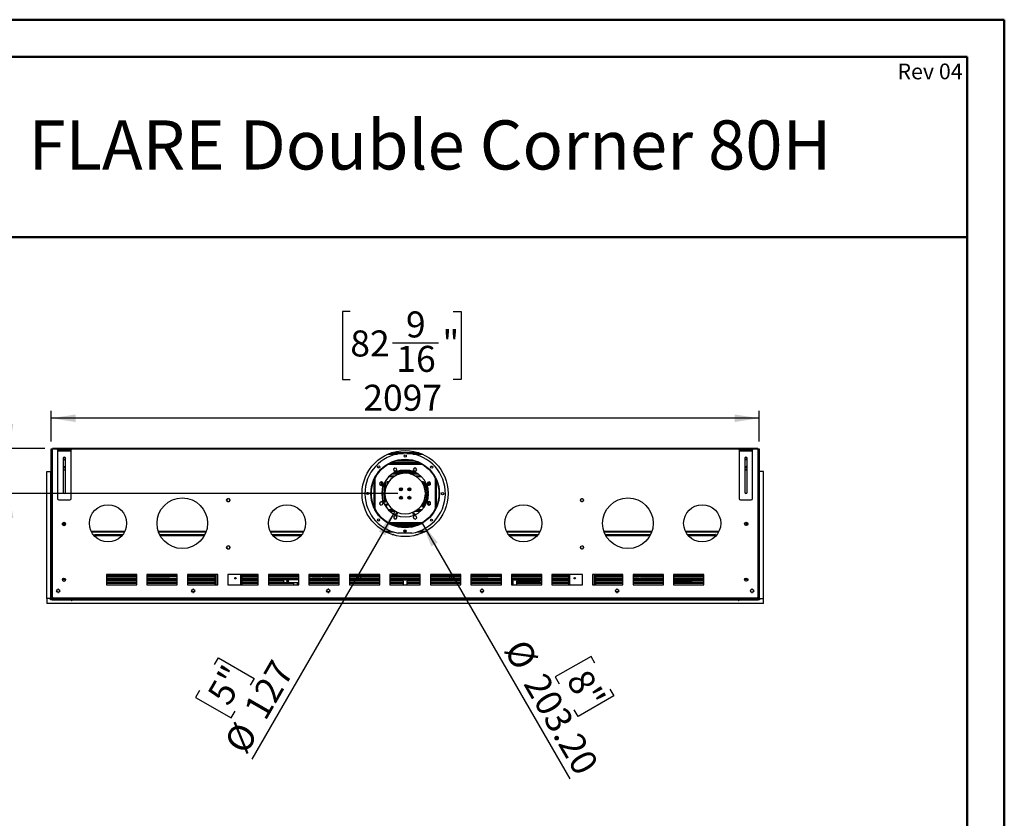
# Model space of a CAD drawing. Units: millimetres. Extents: x 2 to 4622, y -3 to 6531.
# Drawn here: x 1705 to 4622, y 4165 to 6531 of the extents above; entities that cross this region are included whole.
import ezdxf

# ---------------------------------------------------------------- set-up
doc = ezdxf.new("R2010")
doc.units = ezdxf.units.MM
doc.header["$LTSCALE"] = 22
doc.layers.add('FORMAT', color=7, linetype='Continuous')
doc.styles.add('SLDTEXTSTYLE0', font='TXT', dxfattribs={"width": 0.75})
doc.dimstyles.new('SLDDIMSTYLE0', dxfattribs={"dimtxt": 77, "dimasz": 72.644, "dimexe": 0, "dimexo": 0.0625, "dimgap": 19.25, "dimtad": 1, "dimrnd": 1e-09, "dimzin": 4, "dimdsep": 46, "dimtxsty": 'SLDTEXTSTYLE0', "dimsah": 1, "dimcen": 0.09, "dimadec": 0, "dimazin": 1, "dimtfac": 1, "dimtmove": 0, "dimatfit": 0, "dimfxl": 1, "dimfrac": 2, "dimtolj": 1, "dimtzin": 12, "dimarcsym": 0})
doc.dimstyles.new('SLDDIMSTYLE1', dxfattribs={"dimtxt": 77, "dimasz": 72.644, "dimexe": 0, "dimexo": 0.0625, "dimgap": 19.25, "dimtad": 1, "dimrnd": 1e-09, "dimzin": 4, "dimdsep": 46, "dimtxsty": 'SLDTEXTSTYLE0', "dimsah": 1, "dimcen": 0, "dimadec": 0, "dimazin": 1, "dimtfac": 1, "dimtofl": 0, "dimtmove": 0, "dimatfit": 3, "dimfxl": 1, "dimfrac": 2, "dimtolj": 1, "dimtzin": 12, "dimarcsym": 0})
doc.dimstyles.new('SLDDIMSTYLE2', dxfattribs={"dimtxt": 77, "dimasz": 72.644, "dimexe": 0, "dimexo": 0.0625, "dimgap": 19.25, "dimtad": 1, "dimrnd": 1e-09, "dimzin": 12, "dimdsep": 46, "dimtxsty": 'SLDTEXTSTYLE0', "dimsah": 1, "dimcen": 0, "dimadec": 0, "dimazin": 3, "dimtfac": 1, "dimtofl": 0, "dimtmove": 0, "dimatfit": 3, "dimfxl": 1, "dimfrac": 2, "dimtolj": 1, "dimtzin": 12, "dimarcsym": 0})
doc.dimstyles.new('SLDDIMSTYLE3', dxfattribs={"dimtxt": 77, "dimasz": 72.644, "dimexe": 0, "dimexo": 0.0625, "dimgap": 19.25, "dimtad": 1, "dimrnd": 1e-09, "dimzin": 12, "dimdsep": 46, "dimtxsty": 'SLDTEXTSTYLE0', "dimsah": 1, "dimcen": 0.09, "dimadec": 0, "dimazin": 3, "dimtfac": 1, "dimtofl": 0, "dimtmove": 0, "dimatfit": 3, "dimfxl": 1, "dimfrac": 2, "dimtolj": 1, "dimtzin": 12, "dimarcsym": 0})

# ---------------------------------------------------------------- blocks, each defined once
blk = doc.blocks.new('_D')
at = {"layer": 'FORMAT'}
for p, q in [((1675.2, 5260.8), (1675.2, 5400.5)), ((1358.6, 5306.7), (1358.6, 5330.2)), ((1358.6, 5330.2), (1560, 5330.2)), ((1560, 5330.2), (1560, 5306.7)), ((1451.4, 5184.2), (1451.4, 5263.7)), ((1780.1, 5260.8), (1653.2, 5260.8)), ((1675.2, 5260.8), (1675.2, 5127.3)), ((1358.6, 5116), (1358.6, 5092.6)), ((1560, 5092.6), (1560, 5116)), ((2825.1, 5127.3), (1653.2, 5127.3)), ((1675.2, 5127.3), (1675.2, 4987.6)), ((1358.6, 5092.6), (1560, 5092.6))]:
    blk.add_line(p, q, dxfattribs=at)
for points in [[(1675.2, 5260.8), (1686.3, 5333.5), (1664, 5333.5)], [(1675.2, 5127.3), (1664, 5054.7), (1686.3, 5054.7)]]:
    blk.add_solid(points, dxfattribs=at)
at = {"layer": 'FORMAT', "char_height": 77, "attachment_point": 1, "rotation": 90, "style": 'SLDTEXTSTYLE0'}
for s, insert in [('133.50', (1575.9, 5054.9)), ('"', (1415.1, 5274.9)), ('4', (1460.7, 5195.5)), ('1', (1358.9, 5195.5)), ('5', (1415.1, 5116))]:
    blk.add_mtext(s, dxfattribs=dict(at, insert=insert))
blk = doc.blocks.new('_D_1')
at = {"layer": 'FORMAT'}
for p, q in [((2897.9, 5039.3), (3334.7, 4282.7)), ((3397.7, 4645.1), (3291.9, 4584)), ((3409.5, 4624.8), (3397.7, 4645.1)), ((3291.9, 4584), (3303.6, 4563.7)), ((3465.5, 4527.7), (3359.6, 4466.6)), ((3453.8, 4548), (3465.5, 4527.7)), ((3359.6, 4466.6), (3347.9, 4486.9))]:
    blk.add_line(p, q, dxfattribs=at)
blk.add_solid([(2897.9, 5039.3), (2924.5, 4970.8), (2943.9, 4982)], dxfattribs=at)
at = {"layer": 'FORMAT', "char_height": 77, "attachment_point": 1, "rotation": 300, "style": 'SLDTEXTSTYLE0'}
for s, insert in [('%%c', (3204.7, 4703.1)), ('203.20', (3262.7, 4602.5)), ('8"', (3389.5, 4613.3))]:
    blk.add_mtext(s, dxfattribs=dict(at, insert=insert))
blk = doc.blocks.new('_D_2')
at = {"layer": 'FORMAT'}
for p, q in [((2815.3, 5072.3), (2392.6, 4340.2)), ((2282.3, 4620.7), (2294, 4641)), ((2294, 4641), (2399.9, 4579.9)), ((2399.9, 4579.9), (2388.2, 4559.6)), ((2238, 4543.9), (2226.2, 4523.6)), ((2226.2, 4523.6), (2332.1, 4462.5)), ((2332.1, 4462.5), (2343.8, 4482.8))]:
    blk.add_line(p, q, dxfattribs=at)
blk.add_solid([(2815.3, 5072.3), (2769.3, 5015), (2788.7, 5003.8)], dxfattribs=at)
at = {"layer": 'FORMAT', "char_height": 77, "attachment_point": 1, "rotation": 60, "style": 'SLDTEXTSTYLE0'}
for s, insert in [('5"', (2257.9, 4532.4)), ('127', (2366.2, 4489.6)), ('%%c', (2308.1, 4389))]:
    blk.add_mtext(s, dxfattribs=dict(at, insert=insert))
blk = doc.blocks.new('_D_3')
at = {"layer": 'FORMAT'}
for p, q in [((2684.7, 5666.9), (2661.3, 5666.9)), ((2661.3, 5666.9), (2661.3, 5465.5)), ((2989.2, 5666.9), (3012.7, 5666.9)), ((3012.7, 5666.9), (3012.7, 5465.5)), ((2809.8, 5574.1), (2946.2, 5574.1)), ((2661.3, 5465.5), (2684.7, 5465.5)), ((3012.7, 5465.5), (2989.2, 5465.5)), ((1798.6, 5281.3), (1798.6, 5372.3)), ((3895.6, 5281.3), (3895.6, 5372.3)), ((3895.6, 5350.3), (1798.6, 5350.3))]:
    blk.add_line(p, q, dxfattribs=at)
for points in [[(1798.6, 5350.3), (1871.2, 5339.1), (1871.2, 5361.5)], [(3895.6, 5350.3), (3822.9, 5361.5), (3822.9, 5339.1)]]:
    blk.add_solid(points, dxfattribs=at)
at = {"layer": 'FORMAT', "char_height": 77, "attachment_point": 1, "style": 'SLDTEXTSTYLE0'}
for s, insert in [('9', (2849.5, 5666.6)), ('82', (2684.7, 5610.3)), ('"', (2957.4, 5610.3)), ('16', (2821.1, 5564.7)), ('2097', (2723.2, 5449.5))]:
    blk.add_mtext(s, dxfattribs=dict(at, insert=insert))

msp = doc.modelspace()

# ---------------------------------------------------------------- linework, layer by layer
at = {"color": 7, "linetype": 'Continuous', "lineweight": 50}
for p, q in [((1.742, 6530.754), (4621.742, 6530.754)), ((4621.742, -3.246), (4621.742, 6530.754)), ((4621.742, 6420.55), (4621.947, 6530.549)), ((221.735, 6420.55), (4511.742, 6420.55)), ((4511.742, 114.725), (4511.742, 6420.55)), ((1460.846, 5887.03), (4511.742, 5887.03))]:
    msp.add_line(p, q, dxfattribs=at)
at = {"color": 7, "linetype": 'Continuous', "lineweight": 25}
for p, q in [((1798.568, 5259.324), (1802.068, 5259.324)), ((1798.568, 4883.324), (1798.568, 5259.324)), ((1801.068, 5259.524), (1802.068, 5259.524)), ((1801.068, 5259.324), (1801.068, 5259.524)), ((1802.068, 5258.824), (1802.068, 5260.824)), ((3892.068, 5260.824), (1802.068, 5260.824)), ((1802.068, 4820.324), (1802.068, 5258.824)), ((1817.618, 5256.324), (1817.618, 5258.824)), ((1817.618, 5258.824), (1821.618, 5258.824)), ((1821.618, 5256.324), (1817.618, 5256.324)), ((1817.618, 5256.324), (1817.618, 5253.824)), ((1817.618, 5253.824), (1857.618, 5253.824)), ((1817.618, 5253.824), (1817.618, 5112.824)), ((1821.618, 5258.824), (1821.618, 5256.324)), ((1821.618, 5258.824), (1853.618, 5258.824)), ((1821.618, 5256.324), (1853.618, 5256.324)), ((1853.618, 5256.324), (1853.618, 5258.824)), ((1853.618, 5258.824), (1857.618, 5258.824)), ((1857.618, 5256.324), (1853.618, 5256.324)), ((1857.618, 5258.824), (1857.618, 5256.324)), ((1857.618, 5253.824), (1857.618, 5256.324)), ((1857.618, 5112.824), (1857.618, 5253.824)), ((3836.518, 5256.324), (3836.518, 5258.824)), ((3836.518, 5258.824), (3840.518, 5258.824)), ((3840.518, 5256.324), (3836.518, 5256.324)), ((3836.518, 5256.324), (3836.518, 5253.824)), ((3836.518, 5253.824), (3876.518, 5253.824)), ((3836.518, 5253.824), (3836.518, 5112.824)), ((3840.518, 5258.824), (3840.518, 5256.324)), ((3840.518, 5258.824), (3872.518, 5258.824)), ((3840.518, 5256.324), (3872.518, 5256.324)), ((3872.518, 5256.324), (3872.518, 5258.824)), ((3872.518, 5258.824), (3876.518, 5258.824)), ((3876.518, 5256.324), (3872.518, 5256.324)), ((3876.518, 5258.824), (3876.518, 5256.324)), ((3876.518, 5253.824), (3876.518, 5256.324)), ((3876.518, 5112.824), (3876.518, 5253.824)), ((3892.068, 5260.824), (3892.068, 5258.824)), ((3892.068, 5259.524), (3893.068, 5259.524)), ((3892.068, 5259.324), (3895.568, 5259.324)), ((3892.068, 5258.824), (3892.068, 4820.324)), ((3893.068, 5259.524), (3893.068, 5259.324)), ((3895.568, 5259.324), (3895.568, 4883.324)), ((1834.118, 5231.324), (1834.118, 5131.324)), ((1834.118, 5228.735), (1836.085, 5227.599)), ((1834.455, 5232.824), (1836.568, 5232.824)), ((1836.568, 5234.663), (1836.568, 5232.824)), ((1837.05, 5227.599), (1840.419, 5229.544)), ((1837.068, 5234.781), (1837.068, 5233.824)), ((1837.068, 5232.824), (1837.068, 5233.824)), ((1837.068, 5233.824), (1840.068, 5233.824)), ((1840.068, 5232.824), (1837.068, 5232.824)), ((1840.068, 5232.824), (1840.78, 5232.824)), ((1841.118, 5131.324), (1841.118, 5231.324)), ((2801.294, 5246.324), (2841.59, 5246.324)), ((2801.338, 5246.342), (2841.976, 5246.342)), ((2806.929, 5248.342), (2887.206, 5248.342)), ((2812.068, 5219.324), (2812.068, 5220.999)), ((2814.068, 5219.324), (2814.068, 5221.722)), ((2814.368, 5219.324), (2814.368, 5221.827)), ((2875.068, 5223.324), (2819.068, 5223.324)), ((2852.159, 5246.342), (2892.797, 5246.342)), ((2852.545, 5246.324), (2892.841, 5246.324)), ((2879.768, 5219.324), (2879.768, 5221.827)), ((2880.068, 5219.324), (2880.068, 5221.722)), ((2882.068, 5219.324), (2882.068, 5220.999)), ((3853.018, 5231.324), (3853.018, 5131.324)), ((3853.355, 5232.824), (3854.068, 5232.824)), ((3857.085, 5227.599), (3853.716, 5229.544)), ((3854.068, 5233.824), (3857.068, 5233.824)), ((3857.068, 5232.824), (3854.068, 5232.824)), ((3857.068, 5233.824), (3857.068, 5234.781)), ((3857.068, 5233.824), (3857.068, 5232.824)), ((3857.568, 5232.824), (3857.568, 5234.663)), ((3857.568, 5232.824), (3859.68, 5232.824)), ((3860.018, 5228.735), (3858.05, 5227.599)), ((3860.018, 5131.324), (3860.018, 5231.324)), ((1785.568, 4816.324), (1785.568, 5192.324)), ((1785.568, 5192.324), (1797.068, 5192.324)), ((1797.068, 5192.324), (1797.068, 4816.324)), ((1798.568, 5192.324), (1797.068, 5192.324)), ((1841.074, 5203.824), (1834.118, 5203.824)), ((1834.118, 5198.735), (1836.085, 5197.599)), ((1837.05, 5197.599), (1840.419, 5199.544)), ((2890.657, 5217.324), (2803.479, 5217.324)), ((2807.876, 5219.324), (2886.259, 5219.324)), ((2816.547, 5202.799), (2812.832, 5199.084)), ((2812.832, 5199.084), (2814.192, 5194.009)), ((2814.192, 5194.009), (2819.267, 5192.649)), ((2821.622, 5201.439), (2816.547, 5202.799)), ((2819.942, 5193.324), (2816.747, 5193.324)), ((2819.267, 5192.649), (2822.982, 5196.364)), ((2822.982, 5196.364), (2821.622, 5201.439)), ((2868.845, 5193.324), (2825.29, 5193.324)), ((2873.601, 5202.274), (2870.974, 5197.724)), ((2870.974, 5197.724), (2873.601, 5193.174)), ((2878.942, 5193.324), (2873.514, 5193.324)), ((2878.855, 5202.274), (2873.601, 5202.274)), ((2873.601, 5193.174), (2878.855, 5193.174)), ((2881.482, 5197.724), (2878.855, 5202.274)), ((2878.855, 5193.174), (2881.482, 5197.724)), ((3860.018, 5203.824), (3853.061, 5203.824)), ((3860.018, 5204.324), (3853.259, 5204.324)), ((3857.085, 5197.599), (3853.716, 5199.544)), ((3860.018, 5206.324), (3855.006, 5206.324)), ((3860.018, 5198.735), (3858.05, 5197.599)), ((3897.068, 5192.324), (3895.568, 5192.324)), ((3897.068, 4816.324), (3897.068, 5192.324)), ((3908.568, 5192.324), (3897.068, 5192.324)), ((3908.568, 4816.324), (3908.568, 5192.324)), ((2800.398, 5178.824), (2816.282, 5178.824)), ((2801.526, 5179.824), (2818.02, 5179.824)), ((2882.142, 5187.324), (2811.993, 5187.324)), ((2878.472, 5189.324), (2815.663, 5189.324)), ((2876.115, 5179.824), (2892.609, 5179.824)), ((2877.853, 5178.824), (2893.737, 5178.824)), ((2776.668, 5161.739), (2772.118, 5159.112)), ((2772.118, 5159.112), (2772.118, 5153.858)), ((2772.118, 5153.858), (2776.668, 5151.231)), ((2773.292, 5153.18), (2773.292, 5159.79)), ((2781.218, 5159.112), (2776.668, 5161.739)), ((2776.668, 5151.231), (2781.218, 5153.858)), ((2776.792, 5161.667), (2776.792, 5151.303)), ((2777.861, 5133.699), (2781.292, 5133.699)), ((2779.568, 5160.065), (2779.568, 5152.905)), ((2781.218, 5157.539), (2779.568, 5157.539)), ((2779.568, 5156.789), (2781.068, 5156.789)), ((2781.068, 5155.539), (2779.568, 5155.539)), ((2781.218, 5155.454), (2779.568, 5155.454)), ((2779.568, 5143.877), (2779.568, 5133.699)), ((2781.068, 5156.789), (2781.068, 5155.539)), ((2781.218, 5156.789), (2781.068, 5156.789)), ((2781.218, 5155.539), (2781.068, 5155.539)), ((2781.218, 5153.858), (2781.218, 5159.112)), ((2781.292, 5133.699), (2781.292, 5149.771)), ((2784.792, 5158.179), (2784.792, 5133.699)), ((2789.292, 5157.539), (2784.792, 5157.539)), ((2789.292, 5156.789), (2784.792, 5156.789)), ((2789.292, 5155.539), (2784.792, 5155.539)), ((2789.292, 5155.454), (2784.792, 5155.454)), ((2784.792, 5133.699), (2787.407, 5133.699)), ((2789.292, 5162.074), (2786.879, 5162.074)), ((2789.292, 5143.511), (2789.292, 5162.074)), ((2792.792, 5162.074), (2792.792, 5152.901)), ((2797.292, 5162.074), (2792.792, 5162.074)), ((2795.23, 5157.539), (2792.792, 5157.539)), ((2794.8, 5156.789), (2792.792, 5156.789)), ((2794.115, 5155.539), (2792.792, 5155.539)), ((2794.07, 5155.454), (2792.792, 5155.454)), ((2797.292, 5160.827), (2797.292, 5162.074)), ((2832.792, 5143.959), (2832.792, 5135.689)), ((2837.292, 5136.243), (2837.292, 5143.406)), ((2856.792, 5143.367), (2856.792, 5136.282)), ((2861.292, 5135.668), (2861.292, 5143.981)), ((2896.792, 5162.074), (2896.792, 5160.902)), ((2901.292, 5162.074), (2896.792, 5162.074)), ((2901.292, 5157.539), (2898.905, 5157.539)), ((2901.292, 5156.789), (2899.335, 5156.789)), ((2901.292, 5155.539), (2900.02, 5155.539)), ((2901.292, 5155.454), (2900.065, 5155.454)), ((2901.292, 5153.009), (2901.292, 5162.074)), ((2904.792, 5162.074), (2904.792, 5143.691)), ((2907.256, 5162.074), (2904.792, 5162.074)), ((2909.292, 5157.539), (2904.792, 5157.539)), ((2909.292, 5156.789), (2904.792, 5156.789)), ((2909.292, 5155.539), (2904.792, 5155.539)), ((2909.292, 5155.454), (2904.792, 5155.454)), ((2906.728, 5133.699), (2909.292, 5133.699)), ((2909.292, 5133.699), (2909.292, 5158.282)), ((2913.752, 5160.2), (2912.392, 5155.125)), ((2912.392, 5155.125), (2916.107, 5151.41)), ((2912.792, 5156.617), (2912.792, 5154.725)), ((2913.068, 5155.539), (2912.792, 5155.539)), ((2914.568, 5155.454), (2912.792, 5155.454)), ((2912.792, 5149.919), (2912.792, 5133.699)), ((2912.792, 5133.699), (2916.275, 5133.699)), ((2913.068, 5156.789), (2912.838, 5156.789)), ((2914.568, 5157.539), (2913.039, 5157.539)), ((2913.068, 5155.539), (2913.068, 5156.789)), ((2913.068, 5156.789), (2914.568, 5156.789)), ((2914.568, 5155.539), (2913.068, 5155.539)), ((2918.827, 5161.56), (2913.752, 5160.2)), ((2914.568, 5152.95), (2914.568, 5160.418)), ((2914.568, 5133.699), (2914.568, 5143.877)), ((2916.107, 5151.41), (2921.182, 5152.77)), ((2917.292, 5151.727), (2917.292, 5161.148)), ((2922.542, 5157.845), (2918.827, 5161.56)), ((2920.792, 5159.594), (2920.792, 5152.665)), ((2921.182, 5152.77), (2922.542, 5157.845)), ((1821.618, 5108.824), (1853.618, 5108.824)), ((2318.518, 5108.938), (2318.518, 5106.211)), ((2321.974, 5112.197), (2319.611, 5110.833)), ((2319.611, 5104.316), (2321.974, 5102.952)), ((2326.524, 5110.833), (2324.161, 5112.197)), ((2324.161, 5102.952), (2326.524, 5104.316)), ((2327.618, 5106.211), (2327.618, 5108.938)), ((2787.068, 5127.574), (2777.568, 5127.574)), ((2777.568, 5127.074), (2787.068, 5127.074)), ((2781.292, 5131.199), (2777.676, 5131.199)), ((2779.568, 5131.199), (2779.568, 5127.574)), ((2779.568, 5127.074), (2779.568, 5110.771)), ((2781.292, 5127.574), (2781.292, 5131.199)), ((2781.292, 5104.878), (2781.292, 5127.074)), ((2787.193, 5131.199), (2784.792, 5131.199)), ((2784.792, 5131.199), (2784.792, 5127.574)), ((2784.792, 5127.074), (2784.792, 5102.824)), ((2789.292, 5102.824), (2789.292, 5111.138)), ((2832.792, 5118.959), (2832.792, 5110.689)), ((2837.292, 5111.243), (2837.292, 5118.406)), ((2856.792, 5118.367), (2856.792, 5111.282)), ((2861.292, 5110.668), (2861.292, 5118.981)), ((2904.792, 5110.958), (2904.792, 5088.824)), ((2909.292, 5131.199), (2906.942, 5131.199)), ((2916.56, 5128.324), (2907.059, 5128.324)), ((2907.059, 5126.324), (2916.56, 5126.324)), ((2909.292, 5128.324), (2909.292, 5131.199)), ((2909.292, 5096.367), (2909.292, 5126.324)), ((2916.459, 5131.199), (2912.792, 5131.199)), ((2912.792, 5131.199), (2912.792, 5128.324)), ((2912.792, 5126.324), (2912.792, 5104.73)), ((2914.568, 5128.324), (2914.568, 5131.199)), ((2914.568, 5110.771), (2914.568, 5126.324)), ((3366.484, 5108.819), (3366.484, 5106.329)), ((3369.915, 5112.182), (3367.653, 5110.877)), ((3367.653, 5104.272), (3369.915, 5102.966)), ((3374.563, 5110.791), (3372.105, 5112.21)), ((3372.105, 5102.939), (3374.563, 5104.358)), ((3375.584, 5106.102), (3375.584, 5109.047)), ((3840.518, 5108.824), (3872.518, 5108.824)), ((2772.953, 5101.879), (2771.593, 5096.804)), ((2771.593, 5096.804), (2775.308, 5093.089)), ((2772.067, 5098.574), (2773.292, 5098.574)), ((2778.028, 5103.239), (2772.953, 5101.879)), ((2773.292, 5095.105), (2773.292, 5101.97)), ((2775.308, 5093.089), (2780.383, 5094.449)), ((2776.792, 5102.908), (2776.792, 5102.824)), ((2776.792, 5102.824), (2778.442, 5102.824)), ((2781.743, 5099.524), (2778.028, 5103.239)), ((2780.383, 5094.449), (2781.743, 5099.524)), ((2784.792, 5102.824), (2789.292, 5102.824)), ((2794.068, 5094.574), (2785.768, 5094.574)), ((2787.467, 5091.574), (2794.068, 5091.574)), ((2794.068, 5091.574), (2794.068, 5094.574)), ((2812.797, 5078.074), (2798.03, 5078.074)), ((2815.061, 5076.574), (2799.584, 5076.574)), ((2894.551, 5076.574), (2879.074, 5076.574)), ((2896.105, 5078.074), (2881.338, 5078.074)), ((2893.087, 5088.824), (2893.292, 5088.824)), ((2893.292, 5088.824), (2893.292, 5089.071)), ((2896.792, 5093.747), (2896.792, 5088.824)), ((2896.792, 5088.824), (2901.292, 5088.824)), ((2899.731, 5098.574), (2901.292, 5098.574)), ((2900.584, 5100.194), (2901.292, 5100.194)), ((2901.292, 5088.824), (2901.292, 5101.64)), ((2904.792, 5100.194), (2909.292, 5100.194)), ((2904.792, 5098.574), (2909.292, 5098.574)), ((2904.792, 5088.824), (2904.929, 5088.824)), ((2917.467, 5103.418), (2912.917, 5100.791)), ((2912.917, 5100.791), (2912.917, 5095.537)), ((2914.568, 5100.494), (2912.917, 5100.494)), ((2913.068, 5100.194), (2912.917, 5100.194)), ((2912.917, 5098.574), (2917.292, 5098.574)), ((2912.917, 5095.537), (2917.467, 5092.91)), ((2913.068, 5100.194), (2914.568, 5100.194)), ((2913.068, 5098.574), (2913.068, 5100.194)), ((2914.568, 5100.494), (2914.568, 5101.744)), ((2914.568, 5100.194), (2914.568, 5098.574)), ((2914.568, 5100.194), (2917.292, 5100.194)), ((2917.292, 5093.011), (2917.292, 5103.317)), ((2922.017, 5100.791), (2917.467, 5103.418)), ((2917.467, 5092.91), (2922.017, 5095.537)), ((2920.792, 5101.498), (2920.792, 5094.83)), ((2920.792, 5098.574), (2922.017, 5098.574)), ((2922.017, 5095.537), (2922.017, 5100.791)), ((2815.28, 5061.475), (2812.653, 5056.925)), ((2812.653, 5056.925), (2815.28, 5052.375)), ((2820.534, 5061.475), (2815.28, 5061.475)), ((2815.28, 5052.375), (2820.534, 5052.375)), ((2823.161, 5056.925), (2820.534, 5061.475)), ((2820.534, 5052.375), (2823.161, 5056.925)), ((2874.868, 5062), (2871.153, 5058.285)), ((2871.153, 5058.285), (2872.513, 5053.21)), ((2872.513, 5053.21), (2877.588, 5051.85)), ((2879.943, 5060.64), (2874.868, 5062)), ((2877.588, 5051.85), (2881.303, 5055.565)), ((2881.303, 5055.565), (2879.943, 5060.64)), ((1832.018, 5038.688), (1832.018, 5035.961)), ((1832.456, 5034.945), (1832.456, 5039.704)), ((1832.716, 5034.544), (1836.085, 5032.599)), ((1836.168, 5042.058), (1836.168, 5032.591)), ((1837.05, 5032.599), (1840.419, 5034.544)), ((1841.118, 5035.961), (1841.118, 5038.688)), ((2803.479, 5037.324), (2890.657, 5037.324)), ((2804.526, 5036.824), (2889.609, 5036.824)), ((2809.071, 5034.824), (2885.064, 5034.824)), ((3853.018, 5035.961), (3853.018, 5038.688)), ((3857.085, 5032.599), (3853.716, 5034.544)), ((3857.967, 5032.591), (3857.967, 5042.058)), ((3861.419, 5034.544), (3858.05, 5032.599)), ((3861.679, 5039.704), (3861.679, 5034.945)), ((3862.118, 5038.688), (3862.118, 5035.961)), ((1918.206, 5013.824), (2015.929, 5013.824)), ((1927.568, 5005.824), (1929.068, 5005.824)), ((1927.568, 5000.802), (1927.568, 5005.824)), ((1929.068, 4999.313), (1929.068, 5005.824)), ((1929.168, 5004.324), (1929.168, 5005.824)), ((1929.168, 5005.824), (2010.879, 5005.824)), ((1929.168, 5004.324), (2009.699, 5004.324)), ((2116.446, 5013.824), (2257.689, 5013.824)), ((2119.841, 5005.824), (2254.294, 5005.824)), ((2120.604, 5004.324), (2253.531, 5004.324)), ((2448.206, 5013.824), (2545.929, 5013.824)), ((2453.256, 5005.824), (2540.879, 5005.824)), ((2454.436, 5004.324), (2539.699, 5004.324)), ((2788.981, 5013.824), (2810.891, 5013.824)), ((2808.415, 5005.824), (2812.301, 5005.824)), ((2812.301, 5004.656), (2812.301, 5005.824)), ((2812.401, 5005.824), (2812.401, 5004.628)), ((2813.901, 5005.824), (2812.401, 5005.824)), ((2813.901, 5005.824), (2813.901, 5004.214)), ((2866.706, 5009.828), (2826.706, 5009.951)), ((2844.619, 5013.824), (2848.832, 5013.824)), ((2880.234, 5005.824), (2881.734, 5005.824)), ((2880.234, 5004.214), (2880.234, 5005.824)), ((2881.734, 5004.628), (2881.734, 5005.824)), ((2881.834, 5004.656), (2881.834, 5005.824)), ((2881.834, 5005.824), (2885.72, 5005.824)), ((2883.244, 5013.824), (2905.154, 5013.824)), ((3148.206, 5013.824), (3245.929, 5013.824)), ((3153.256, 5005.824), (3240.879, 5005.824)), ((3154.436, 5004.324), (3239.699, 5004.324)), ((3436.446, 5013.824), (3577.689, 5013.824)), ((3439.841, 5005.824), (3574.294, 5005.824)), ((3440.604, 5004.324), (3573.531, 5004.324)), ((3678.206, 5013.824), (3775.929, 5013.824)), ((3683.256, 5005.824), (3764.968, 5005.824)), ((3684.436, 5004.324), (3764.968, 5004.324)), ((3764.968, 5004.324), (3764.968, 5005.824)), ((3765.068, 5005.824), (3765.068, 4999.313)), ((3766.568, 5005.824), (3765.068, 5005.824)), ((3766.568, 5005.824), (3766.568, 5000.802)), ((2318.518, 4968.938), (2318.518, 4966.211)), ((2321.974, 4972.197), (2319.611, 4970.833)), ((2319.611, 4964.316), (2321.974, 4962.952)), ((2326.524, 4970.833), (2324.161, 4972.197)), ((2324.161, 4962.952), (2326.524, 4964.316)), ((2327.618, 4966.211), (2327.618, 4968.938)), ((3366.484, 4968.819), (3366.484, 4966.329)), ((3369.915, 4972.182), (3367.653, 4970.877)), ((3367.653, 4964.272), (3369.915, 4962.966)), ((3374.563, 4970.791), (3372.105, 4972.21)), ((3372.105, 4962.939), (3374.563, 4964.358)), ((3375.584, 4966.102), (3375.584, 4969.047)), ((1802.068, 4883.324), (1798.568, 4883.324)), ((1798.568, 4816.324), (1798.568, 4883.324)), ((1800.568, 4816.324), (1800.568, 4883.324)), ((1832.018, 4873.688), (1832.018, 4870.961)), ((1832.061, 4873.824), (1841.074, 4873.824)), ((1841.118, 4870.961), (1841.118, 4873.688)), ((2052.068, 4887.324), (1962.068, 4887.324)), ((1962.068, 4887.324), (1962.068, 4857.324)), ((2052.068, 4886.324), (1962.068, 4886.324)), ((2052.068, 4884.324), (1962.068, 4884.324)), ((2052.068, 4875.324), (1962.068, 4875.324)), ((2052.068, 4873.824), (1962.068, 4873.824)), ((2052.068, 4857.324), (2052.068, 4887.324)), ((2172.068, 4887.324), (2082.068, 4887.324)), ((2082.068, 4887.324), (2082.068, 4857.324)), ((2172.068, 4886.324), (2082.068, 4886.324)), ((2172.068, 4884.324), (2082.068, 4884.324)), ((2149.568, 4875.324), (2082.068, 4875.324)), ((2149.568, 4873.824), (2082.068, 4873.824)), ((2149.568, 4873.324), (2149.568, 4875.324)), ((2149.568, 4875.324), (2153.568, 4875.324)), ((2153.568, 4873.324), (2149.568, 4873.324)), ((2153.568, 4875.324), (2153.568, 4873.324)), ((2153.568, 4875.324), (2172.068, 4875.324)), ((2153.568, 4873.324), (2172.068, 4873.324)), ((2172.068, 4857.324), (2172.068, 4887.324)), ((2292.068, 4887.324), (2202.068, 4887.324)), ((2202.068, 4887.324), (2202.068, 4857.324)), ((2283.068, 4886.324), (2202.068, 4886.324)), ((2283.068, 4884.324), (2202.068, 4884.324)), ((2283.068, 4875.324), (2202.068, 4875.324)), ((2283.068, 4873.824), (2202.068, 4873.824)), ((2283.068, 4887.324), (2283.068, 4857.324)), ((2292.068, 4857.324), (2292.068, 4887.324)), ((2412.068, 4887.324), (2322.068, 4887.324)), ((2322.068, 4887.324), (2322.068, 4857.324)), ((2345.568, 4875.324), (2342.88, 4875.324)), ((2345.568, 4874.728), (2345.568, 4878.421)), ((2363.068, 4887.324), (2363.068, 4857.324)), ((2412.068, 4886.324), (2363.068, 4886.324)), ((2412.068, 4884.324), (2363.068, 4884.324)), ((2412.068, 4875.324), (2363.068, 4875.324)), ((2412.068, 4873.824), (2363.068, 4873.824)), ((2412.068, 4857.324), (2412.068, 4887.324)), ((2532.068, 4887.324), (2442.068, 4887.324)), ((2442.068, 4887.324), (2442.068, 4857.324)), ((2532.068, 4886.324), (2442.068, 4886.324)), ((2532.068, 4884.324), (2442.068, 4884.324)), ((2532.068, 4875.324), (2442.068, 4875.324)), ((2488.068, 4873.824), (2442.068, 4873.824)), ((2488.068, 4872.824), (2488.068, 4875.324)), ((2488.068, 4865.324), (2488.068, 4872.824)), ((2516.318, 4874.995), (2490.068, 4874.995)), ((2490.068, 4874.995), (2490.068, 4874.064)), ((2490.068, 4874.064), (2516.318, 4874.064)), ((2516.318, 4874.064), (2516.318, 4874.995)), ((2532.068, 4874.995), (2517.818, 4874.995)), ((2517.818, 4874.995), (2517.818, 4874.064)), ((2517.818, 4874.064), (2532.068, 4874.064)), ((2532.068, 4857.324), (2532.068, 4887.324)), ((2652.068, 4887.324), (2562.068, 4887.324)), ((2562.068, 4887.324), (2562.068, 4857.324)), ((2652.068, 4886.324), (2562.068, 4886.324)), ((2652.068, 4884.324), (2562.068, 4884.324)), ((2566.568, 4875.324), (2562.068, 4875.324)), ((2566.568, 4873.824), (2562.068, 4873.824)), ((2566.568, 4873.324), (2566.568, 4875.324)), ((2566.568, 4875.324), (2570.568, 4875.324)), ((2570.568, 4873.324), (2566.568, 4873.324)), ((2570.568, 4875.324), (2570.568, 4873.324)), ((2597.568, 4875.324), (2570.568, 4875.324)), ((2597.568, 4873.324), (2570.568, 4873.324)), ((2597.568, 4873.324), (2597.568, 4875.324)), ((2597.568, 4875.324), (2601.568, 4875.324)), ((2601.568, 4873.324), (2597.568, 4873.324)), ((2601.568, 4875.324), (2601.568, 4873.324)), ((2652.068, 4875.324), (2601.568, 4875.324)), ((2652.068, 4873.824), (2601.568, 4873.824)), ((2652.068, 4857.324), (2652.068, 4887.324)), ((2772.068, 4887.324), (2682.068, 4887.324)), ((2682.068, 4887.324), (2682.068, 4857.324)), ((2769.068, 4886.324), (2682.068, 4886.324)), ((2769.068, 4884.324), (2682.068, 4884.324)), ((2708.318, 4875.324), (2682.068, 4875.324)), ((2772.068, 4873.824), (2682.068, 4873.824)), ((2708.318, 4880.324), (2708.318, 4884.324)), ((2708.318, 4882.824), (2715.818, 4882.824)), ((2708.318, 4880.324), (2708.318, 4875.324)), ((2708.318, 4877.824), (2715.818, 4877.824)), ((2715.818, 4875.324), (2708.318, 4875.324)), ((2715.818, 4880.324), (2715.818, 4884.324)), ((2715.818, 4875.324), (2715.818, 4880.324)), ((2772.068, 4875.324), (2715.818, 4875.324)), ((2769.068, 4884.324), (2769.068, 4886.324)), ((2769.068, 4886.324), (2772.068, 4886.324)), ((2772.068, 4884.324), (2769.068, 4884.324)), ((2772.068, 4857.324), (2772.068, 4887.324)), ((2892.068, 4887.324), (2802.068, 4887.324)), ((2802.068, 4887.324), (2802.068, 4857.324)), ((2892.068, 4886.324), (2802.068, 4886.324)), ((2802.068, 4884.324), (2892.068, 4884.324)), ((2892.068, 4875.324), (2802.068, 4875.324)), ((2892.068, 4873.824), (2802.068, 4873.824)), ((2892.068, 4857.324), (2892.068, 4887.324)), ((3012.068, 4887.324), (2922.068, 4887.324)), ((2922.068, 4887.324), (2922.068, 4857.324)), ((2922.068, 4886.324), (2925.068, 4886.324)), ((2925.068, 4884.324), (2922.068, 4884.324)), ((2978.318, 4875.324), (2922.068, 4875.324)), ((3012.068, 4873.824), (2922.068, 4873.824)), ((2925.068, 4886.324), (2925.068, 4884.324)), ((3012.068, 4886.324), (2925.068, 4886.324)), ((3012.068, 4884.324), (2925.068, 4884.324)), ((2978.318, 4880.324), (2978.318, 4884.324)), ((2978.318, 4882.824), (2985.818, 4882.824)), ((2978.318, 4880.324), (2978.318, 4875.324)), ((2978.318, 4877.824), (2985.818, 4877.824)), ((2985.818, 4875.324), (2978.318, 4875.324)), ((2985.818, 4880.324), (2985.818, 4884.324)), ((2985.818, 4875.324), (2985.818, 4880.324)), ((3012.068, 4875.324), (2985.818, 4875.324)), ((3012.068, 4857.324), (3012.068, 4887.324)), ((3132.068, 4887.324), (3042.068, 4887.324)), ((3042.068, 4887.324), (3042.068, 4857.324)), ((3132.068, 4886.324), (3042.068, 4886.324)), ((3132.068, 4884.324), (3042.068, 4884.324)), ((3092.568, 4875.324), (3042.068, 4875.324)), ((3092.568, 4873.824), (3042.068, 4873.824)), ((3092.568, 4873.324), (3092.568, 4875.324)), ((3092.568, 4875.324), (3096.568, 4875.324)), ((3096.568, 4873.324), (3092.568, 4873.324)), ((3096.568, 4875.324), (3096.568, 4873.324)), ((3096.568, 4875.324), (3123.568, 4875.324)), ((3096.568, 4873.324), (3123.568, 4873.324)), ((3123.568, 4873.324), (3123.568, 4875.324)), ((3123.568, 4875.324), (3127.568, 4875.324)), ((3127.568, 4873.324), (3123.568, 4873.324)), ((3127.568, 4875.324), (3127.568, 4873.324)), ((3132.068, 4875.324), (3127.568, 4875.324)), ((3132.068, 4873.824), (3127.568, 4873.824)), ((3132.068, 4857.324), (3132.068, 4887.324)), ((3252.068, 4887.324), (3162.068, 4887.324)), ((3162.068, 4887.324), (3162.068, 4857.324)), ((3252.068, 4886.324), (3162.068, 4886.324)), ((3252.068, 4884.324), (3162.068, 4884.324)), ((3252.068, 4875.324), (3162.068, 4875.324)), ((3252.068, 4873.824), (3162.068, 4873.824)), ((3246.208, 4875.324), (3246.208, 4873.824)), ((3252.068, 4857.324), (3252.068, 4887.324)), ((3372.068, 4887.324), (3282.068, 4887.324)), ((3282.068, 4887.324), (3282.068, 4857.324)), ((3331.034, 4886.324), (3282.068, 4886.324)), ((3331.034, 4884.324), (3282.068, 4884.324)), ((3331.034, 4875.324), (3282.068, 4875.324)), ((3331.034, 4873.824), (3282.068, 4873.824)), ((3331.034, 4887.324), (3331.034, 4857.324)), ((3348.534, 4878.421), (3348.534, 4874.728)), ((3351.221, 4875.324), (3348.534, 4875.324)), ((3372.068, 4857.324), (3372.068, 4887.324)), ((3492.068, 4887.324), (3402.068, 4887.324)), ((3402.068, 4887.324), (3402.068, 4857.324)), ((3411.034, 4887.324), (3411.034, 4857.324)), ((3492.068, 4886.324), (3411.034, 4886.324)), ((3492.068, 4884.324), (3411.034, 4884.324)), ((3492.068, 4875.324), (3411.034, 4875.324)), ((3492.068, 4873.824), (3411.034, 4873.824)), ((3492.068, 4857.324), (3492.068, 4887.324)), ((3612.068, 4887.324), (3522.068, 4887.324)), ((3522.068, 4887.324), (3522.068, 4857.324)), ((3612.068, 4886.324), (3522.068, 4886.324)), ((3612.068, 4884.324), (3522.068, 4884.324)), ((3540.568, 4875.324), (3522.068, 4875.324)), ((3540.568, 4873.324), (3522.068, 4873.324)), ((3540.568, 4873.324), (3540.568, 4875.324)), ((3540.568, 4875.324), (3544.568, 4875.324)), ((3544.568, 4873.324), (3540.568, 4873.324)), ((3544.568, 4875.324), (3544.568, 4873.324)), ((3612.068, 4875.324), (3544.568, 4875.324)), ((3612.068, 4873.824), (3544.568, 4873.824)), ((3612.068, 4857.324), (3612.068, 4887.324)), ((3732.068, 4887.324), (3642.068, 4887.324)), ((3642.068, 4887.324), (3642.068, 4857.324)), ((3732.068, 4886.324), (3642.068, 4886.324)), ((3732.068, 4884.324), (3642.068, 4884.324)), ((3732.068, 4875.324), (3642.068, 4875.324)), ((3732.068, 4873.824), (3642.068, 4873.824)), ((3697.811, 4875.324), (3697.811, 4873.824)), ((3732.068, 4857.324), (3732.068, 4887.324)), ((3853.018, 4870.961), (3853.018, 4873.688)), ((3853.061, 4873.824), (3862.074, 4873.824)), ((3862.118, 4873.688), (3862.118, 4870.961)), ((3895.568, 4883.324), (3892.068, 4883.324)), ((3893.568, 4816.324), (3893.568, 4883.324)), ((3895.568, 4816.324), (3895.568, 4883.324)), ((1816.019, 4842.53), (1814.655, 4840.168)), ((1820.641, 4843.624), (1817.914, 4843.624)), ((1823.9, 4840.168), (1822.536, 4842.53)), ((1832.716, 4869.544), (1836.085, 4867.599)), ((1837.05, 4867.599), (1840.419, 4869.544)), ((2052.068, 4867.824), (1962.068, 4867.824)), ((2052.068, 4862.83), (1962.068, 4862.83)), ((2052.068, 4861.098), (1962.068, 4861.098)), ((1962.068, 4857.324), (2052.068, 4857.324)), ((2172.068, 4867.824), (2082.068, 4867.824)), ((2172.068, 4862.83), (2082.068, 4862.83)), ((2172.068, 4861.098), (2082.068, 4861.098)), ((2082.068, 4857.324), (2172.068, 4857.324)), ((2283.068, 4867.824), (2202.068, 4867.824)), ((2283.068, 4862.83), (2202.068, 4862.83)), ((2283.068, 4861.098), (2202.068, 4861.098)), ((2202.068, 4857.324), (2292.068, 4857.324)), ((2216.019, 4842.53), (2214.655, 4840.168)), ((2220.641, 4843.624), (2217.914, 4843.624)), ((2223.9, 4840.168), (2222.536, 4842.53)), ((2322.068, 4857.324), (2412.068, 4857.324)), ((2412.068, 4867.824), (2363.068, 4867.824)), ((2412.068, 4862.83), (2363.068, 4862.83)), ((2412.068, 4861.098), (2363.068, 4861.098)), ((2488.068, 4867.824), (2442.068, 4867.824)), ((2489.4, 4862.83), (2442.068, 4862.83)), ((2517.068, 4861.098), (2442.068, 4861.098)), ((2442.068, 4857.324), (2532.068, 4857.324)), ((2532.068, 4862.324), (2491.068, 4862.324)), ((2497.249, 4870.724), (2495.43, 4867.574)), ((2495.43, 4867.574), (2497.249, 4864.424)), ((2502.561, 4867.824), (2495.575, 4867.824)), ((2500.886, 4870.724), (2497.249, 4870.724)), ((2497.249, 4864.424), (2500.886, 4864.424)), ((2502.705, 4867.574), (2500.886, 4870.724)), ((2500.886, 4864.424), (2502.705, 4867.574)), ((2517.068, 4857.324), (2517.068, 4862.324)), ((2527.068, 4862.324), (2527.068, 4857.324)), ((2532.068, 4861.098), (2527.068, 4861.098)), ((2532.068, 4868.678), (2531.43, 4867.574)), ((2531.43, 4867.574), (2532.068, 4866.471)), ((2532.068, 4867.824), (2531.575, 4867.824)), ((2652.068, 4867.824), (2562.068, 4867.824)), ((2652.068, 4862.83), (2562.068, 4862.83)), ((2652.068, 4861.098), (2562.068, 4861.098)), ((2562.068, 4857.324), (2652.068, 4857.324)), ((2616.019, 4842.53), (2614.655, 4840.168)), ((2620.641, 4843.624), (2617.914, 4843.624)), ((2623.9, 4840.168), (2622.536, 4842.53)), ((2772.068, 4867.824), (2682.068, 4867.824)), ((2772.068, 4862.83), (2682.068, 4862.83)), ((2772.068, 4861.098), (2682.068, 4861.098)), ((2682.068, 4857.324), (2772.068, 4857.324)), ((2842.068, 4867.824), (2802.068, 4867.824)), ((2842.068, 4862.83), (2802.068, 4862.83)), ((2842.068, 4861.098), (2802.068, 4861.098)), ((2802.068, 4857.324), (2892.068, 4857.324)), ((2842.068, 4857.324), (2842.068, 4867.824)), ((2892.068, 4867.824), (2852.068, 4867.824)), ((2852.068, 4867.824), (2852.068, 4857.324)), ((2892.068, 4862.83), (2852.068, 4862.83)), ((2892.068, 4861.098), (2852.068, 4861.098)), ((3012.068, 4867.824), (2922.068, 4867.824)), ((3012.068, 4862.83), (2922.068, 4862.83)), ((3012.068, 4861.098), (2922.068, 4861.098)), ((2922.068, 4857.324), (3012.068, 4857.324)), ((3132.068, 4867.824), (3042.068, 4867.824)), ((3132.068, 4862.83), (3042.068, 4862.83)), ((3132.068, 4861.098), (3042.068, 4861.098)), ((3042.068, 4857.324), (3132.068, 4857.324)), ((3071.599, 4842.53), (3070.235, 4840.168)), ((3076.221, 4843.624), (3073.494, 4843.624)), ((3079.48, 4840.168), (3078.116, 4842.53)), ((3167.068, 4867.824), (3162.068, 4867.824)), ((3162.244, 4866.777), (3162.068, 4866.471)), ((3167.068, 4862.83), (3162.068, 4862.83)), ((3167.068, 4861.098), (3162.068, 4861.098)), ((3162.068, 4857.324), (3252.068, 4857.324)), ((3167.068, 4864.824), (3166.208, 4864.824)), ((3167.068, 4857.324), (3167.068, 4867.824)), ((3252.068, 4867.824), (3177.068, 4867.824)), ((3177.068, 4867.824), (3177.068, 4857.324)), ((3241.208, 4864.824), (3177.068, 4864.824)), ((3252.068, 4862.83), (3177.068, 4862.83)), ((3252.068, 4861.098), (3177.068, 4861.098)), ((3193.249, 4864.424), (3193.018, 4864.824)), ((3196.886, 4864.424), (3193.249, 4864.424)), ((3197.117, 4864.824), (3196.886, 4864.424)), ((3331.034, 4867.824), (3282.068, 4867.824)), ((3331.034, 4862.83), (3282.068, 4862.83)), ((3331.034, 4861.098), (3282.068, 4861.098)), ((3282.068, 4857.324), (3372.068, 4857.324)), ((3402.068, 4857.324), (3492.068, 4857.324)), ((3492.068, 4867.824), (3411.034, 4867.824)), ((3492.068, 4862.83), (3411.034, 4862.83)), ((3492.068, 4861.098), (3411.034, 4861.098)), ((3471.599, 4842.53), (3470.235, 4840.168)), ((3476.221, 4843.624), (3473.494, 4843.624)), ((3479.48, 4840.168), (3478.116, 4842.53)), ((3612.068, 4867.824), (3522.068, 4867.824)), ((3612.068, 4862.83), (3522.068, 4862.83)), ((3612.068, 4861.098), (3522.068, 4861.098)), ((3522.068, 4857.324), (3612.068, 4857.324)), ((3732.068, 4867.824), (3642.068, 4867.824)), ((3692.811, 4864.824), (3642.068, 4864.824)), ((3732.068, 4862.83), (3642.068, 4862.83)), ((3732.068, 4861.098), (3642.068, 4861.098)), ((3642.068, 4857.324), (3732.068, 4857.324)), ((3857.085, 4867.599), (3853.716, 4869.544)), ((3861.419, 4869.544), (3858.05, 4867.599)), ((3871.599, 4842.53), (3870.235, 4840.168)), ((3876.221, 4843.624), (3873.494, 4843.624)), ((3879.48, 4840.168), (3878.116, 4842.53)), ((1797.068, 4816.324), (1785.568, 4816.324)), ((1785.568, 4816.324), (1785.568, 4801.324)), ((1797.068, 4816.324), (1798.568, 4816.324)), ((1797.068, 4812.824), (1797.068, 4816.324)), ((1801.068, 4812.824), (1797.068, 4812.824)), ((1800.568, 4816.324), (1798.568, 4816.324)), ((1801.068, 4841.324), (1801.068, 4817.824)), ((1803.409, 4817.824), (1801.068, 4817.824)), ((1801.068, 4816.324), (1801.068, 4814.324)), ((1801.405, 4816.324), (1801.068, 4816.324)), ((1804.568, 4814.324), (1801.068, 4814.324)), ((1801.068, 4814.324), (1801.068, 4812.824)), ((1801.068, 4812.824), (1858.818, 4812.824)), ((1804.568, 4814.324), (1804.568, 4817.366)), ((1863.318, 4814.324), (1804.568, 4814.324)), ((3889.068, 4817.324), (1805.068, 4817.324)), ((1814.655, 4837.98), (1816.019, 4835.618)), ((1817.914, 4834.524), (1820.641, 4834.524)), ((1822.536, 4835.618), (1823.9, 4837.98)), ((1858.818, 4812.824), (1858.818, 4814.324)), ((1858.818, 4812.824), (1858.818, 4809.324)), ((1859.318, 4814.324), (1859.318, 4812.824)), ((1859.318, 4812.824), (3834.818, 4812.824)), ((1859.318, 4809.324), (1859.318, 4812.824)), ((1863.318, 4817.324), (1863.318, 4814.324)), ((1863.818, 4816.324), (1863.318, 4816.324)), ((1863.318, 4814.324), (1863.818, 4814.324)), ((1863.818, 4814.324), (1863.818, 4817.324)), ((3830.317, 4814.324), (1863.818, 4814.324)), ((2214.655, 4837.98), (2216.019, 4835.618)), ((2215.026, 4837.338), (2223.529, 4837.338)), ((2217.914, 4834.524), (2220.641, 4834.524)), ((2222.536, 4835.618), (2223.9, 4837.98)), ((2614.655, 4837.98), (2616.019, 4835.618)), ((2615.026, 4837.338), (2623.529, 4837.338)), ((2617.914, 4834.524), (2620.641, 4834.524)), ((2622.536, 4835.618), (2623.9, 4837.98)), ((3070.235, 4837.98), (3071.599, 4835.618)), ((3070.606, 4837.338), (3079.109, 4837.338)), ((3073.494, 4834.524), (3076.221, 4834.524)), ((3078.116, 4835.618), (3079.48, 4837.98)), ((3470.235, 4837.98), (3471.599, 4835.618)), ((3470.606, 4837.338), (3479.109, 4837.338)), ((3473.494, 4834.524), (3476.221, 4834.524)), ((3478.116, 4835.618), (3479.48, 4837.98)), ((3830.317, 4817.324), (3830.317, 4814.324)), ((3830.317, 4816.324), (3830.818, 4816.324)), ((3830.317, 4814.324), (3830.818, 4814.324)), ((3830.818, 4814.324), (3830.818, 4817.324)), ((3889.567, 4814.324), (3830.818, 4814.324)), ((3834.818, 4812.824), (3834.818, 4814.324)), ((3834.818, 4812.824), (3834.818, 4809.324)), ((3835.317, 4814.324), (3835.317, 4812.824)), ((3835.317, 4812.824), (3893.068, 4812.824)), ((3835.317, 4809.324), (3835.317, 4812.824)), ((3870.235, 4837.98), (3871.599, 4835.618)), ((3873.494, 4834.524), (3876.221, 4834.524)), ((3878.116, 4835.618), (3879.48, 4837.98)), ((3889.567, 4817.366), (3889.567, 4814.324)), ((3893.068, 4814.324), (3889.567, 4814.324)), ((3893.068, 4817.824), (3890.726, 4817.824)), ((3893.068, 4816.324), (3892.73, 4816.324)), ((3893.068, 4817.824), (3893.068, 4841.324)), ((3893.068, 4816.324), (3893.068, 4814.324)), ((3893.068, 4812.824), (3893.068, 4814.324)), ((3897.068, 4812.824), (3893.068, 4812.824)), ((3895.568, 4816.324), (3893.568, 4816.324)), ((3895.568, 4816.324), (3897.068, 4816.324)), ((3897.068, 4816.324), (3908.568, 4816.324)), ((3897.068, 4816.324), (3897.068, 4812.824)), ((3908.568, 4801.324), (3908.568, 4816.324)), ((3908.568, 4801.324), (1785.568, 4801.324)), ((1859.318, 4809.324), (1858.818, 4809.324)), ((3835.317, 4809.324), (3834.818, 4809.324))]:
    msp.add_line(p, q, dxfattribs=at)
at = {"color": 8, "linetype": 'Continuous', "lineweight": 25}
for p, q in [((1817.618, 5258.824), (1802.068, 5258.824)), ((3836.518, 5258.824), (1857.618, 5258.824)), ((3892.068, 5258.824), (3876.518, 5258.824)), ((1840.068, 5233.824), (1840.068, 5232.824)), ((2796.399, 5244.324), (2824.662, 5244.324)), ((2869.473, 5244.324), (2897.736, 5244.324)), ((3854.068, 5232.824), (3854.068, 5233.824)), ((2898.097, 5213.324), (2796.038, 5213.324)), ((2754.068, 5164.08), (2754.068, 5090.568)), ((2756.896, 5170.557), (2756.896, 5084.091)), ((2799.318, 5177.824), (2814.668, 5177.824)), ((2808.776, 5185.324), (2831.705, 5185.324)), ((2862.43, 5185.324), (2885.359, 5185.324)), ((2879.467, 5177.824), (2894.817, 5177.824)), ((2937.239, 5084.091), (2937.239, 5170.557)), ((2940.068, 5090.568), (2940.068, 5164.08)), ((2796.1, 5080.074), (2810.089, 5080.074)), ((2813.16, 5077.824), (2798.282, 5077.824)), ((2895.853, 5077.824), (2880.975, 5077.824)), ((2884.046, 5080.074), (2898.035, 5080.074)), ((2819.906, 5073.824), (2802.705, 5073.824)), ((2891.43, 5073.824), (2874.229, 5073.824)), ((2796.038, 5041.324), (2898.097, 5041.324)), ((2814.36, 5032.824), (2879.775, 5032.824)), ((1917.223, 5015.824), (2016.912, 5015.824)), ((1930.568, 4997.931), (1930.568, 5002.824)), ((1930.568, 5002.824), (2008.431, 5002.824)), ((2115.762, 5015.824), (2258.373, 5015.824)), ((2121.41, 5002.824), (2252.725, 5002.824)), ((2447.223, 5015.824), (2546.912, 5015.824)), ((2455.704, 5002.824), (2538.431, 5002.824)), ((2785.229, 5015.824), (2805.13, 5015.824)), ((2843.573, 5015.824), (2849.878, 5015.824)), ((2889.005, 5015.824), (2908.906, 5015.824)), ((3147.223, 5015.824), (3246.912, 5015.824)), ((3155.704, 5002.824), (3238.431, 5002.824)), ((3435.762, 5015.824), (3578.373, 5015.824)), ((3441.41, 5002.824), (3572.725, 5002.824)), ((3677.223, 5015.824), (3776.912, 5015.824)), ((3685.704, 5002.824), (3763.568, 5002.824)), ((3763.568, 5002.824), (3763.568, 4997.931)), ((2052.068, 4880.324), (1962.068, 4880.324)), ((2052.068, 4870.824), (1962.068, 4870.824)), ((2172.068, 4880.324), (2082.068, 4880.324)), ((2172.068, 4870.824), (2082.068, 4870.824)), ((2283.068, 4880.324), (2202.068, 4880.324)), ((2283.068, 4870.824), (2202.068, 4870.824)), ((2286.068, 4887.324), (2286.068, 4857.324)), ((2360.068, 4857.324), (2360.068, 4887.324)), ((2412.068, 4880.324), (2363.068, 4880.324)), ((2412.068, 4870.824), (2363.068, 4870.824)), ((2532.068, 4880.324), (2442.068, 4880.324)), ((2488.068, 4870.824), (2442.068, 4870.824)), ((2488.068, 4872.824), (2532.068, 4872.824)), ((2652.068, 4880.324), (2562.068, 4880.324)), ((2652.068, 4870.824), (2562.068, 4870.824)), ((2708.318, 4880.324), (2682.068, 4880.324)), ((2772.068, 4870.824), (2682.068, 4870.824)), ((2772.068, 4880.324), (2715.818, 4880.324)), ((2892.068, 4880.324), (2802.068, 4880.324)), ((2892.068, 4870.824), (2802.068, 4870.824)), ((2978.318, 4880.324), (2922.068, 4880.324)), ((3012.068, 4870.824), (2922.068, 4870.824)), ((3012.068, 4880.324), (2985.818, 4880.324)), ((3132.068, 4880.324), (3042.068, 4880.324)), ((3132.068, 4870.824), (3042.068, 4870.824)), ((3252.068, 4880.324), (3162.068, 4880.324)), ((3252.068, 4870.824), (3162.068, 4870.824)), ((3331.034, 4880.324), (3282.068, 4880.324)), ((3331.034, 4870.824), (3282.068, 4870.824)), ((3334.034, 4887.324), (3334.034, 4857.324)), ((3408.034, 4857.324), (3408.034, 4887.324)), ((3492.068, 4880.324), (3411.034, 4880.324)), ((3492.068, 4870.824), (3411.034, 4870.824)), ((3612.068, 4880.324), (3522.068, 4880.324)), ((3612.068, 4870.824), (3522.068, 4870.824)), ((3732.068, 4880.324), (3642.068, 4880.324)), ((3732.068, 4870.824), (3642.068, 4870.824))]:
    msp.add_line(p, q, dxfattribs=at)
at = {"color": 7, "linetype": 'Continuous', "lineweight": 25, "flags": 128}
for points in [[(1834.118, 5206.394), (1835.286, 5206.898), (1836.568, 5207.074)], [(3857.568, 5207.074), (3858.849, 5206.898), (3860.018, 5206.394)], [(2773.292, 5156.521), (2772.658, 5156.8), (2772.118, 5156.957)], [(2773.292, 5155.026), (2772.473, 5155.53), (2772.118, 5155.663)], [(2920.792, 5156.494), (2921.477, 5156.8), (2922.32, 5157.015)], [(2921.952, 5155.642), (2921.662, 5155.53), (2920.792, 5154.984)]]:
    msp.add_lwpolyline(points, dxfattribs=at)
at = {"color": 7, "linetype": 'Continuous', "lineweight": 25}
for centre, radius in [((2847.068, 5127.324), 127.5), ((2847.068, 5127.324), 101.6), ((2847.068, 5127.324), 101.3), ((2847.068, 5127.324), 100), ((2847.41, 5238.449), 3.175), ((2768.733, 5206.143), 3.175), ((2925.886, 5205.659), 3.175), ((2834.568, 5139.824), 4.5), ((2859.568, 5139.824), 4.5), ((2187.068, 5039.074), 75), ((2323.068, 5107.574), 4.75), ((2735.943, 5127.667), 3.175), ((2834.568, 5114.824), 4.5), ((2859.568, 5114.824), 4.5), ((2958.192, 5126.982), 3.175), ((3371.068, 5107.574), 4.75), ((3507.068, 5039.074), 75), ((1967.068, 5039.074), 55), ((2497.068, 5039.074), 55), ((3197.068, 5039.074), 55), ((3727.068, 5039.074), 55), ((2768.249, 5048.989), 3.175), ((2821.568, 5067.574), 2.1), ((2872.568, 5067.574), 2.1), ((2925.402, 5048.505), 3.175), ((1836.568, 5037.324), 4.75), ((2846.725, 5016.2), 3.175), ((3857.568, 5037.324), 4.75), ((2323.068, 4967.574), 4.75), ((3371.068, 4967.574), 4.75), ((1836.568, 4872.324), 4.75), ((2344.568, 4876.574), 2.1), ((3349.534, 4876.574), 2.1), ((3857.568, 4872.324), 4.75), ((1819.278, 4839.074), 4.75), ((2219.278, 4839.074), 4.75), ((2619.278, 4839.074), 4.75), ((3074.858, 4839.074), 4.75), ((3474.858, 4839.074), 4.75), ((3874.858, 4839.074), 4.75)]:
    msp.add_circle(centre, radius, dxfattribs=at)
for centre, radius, start, end in [((1837.618, 5231.324), 3.5, 0, 180), ((1836.568, 5232.324), 4.75, 238.949761, 343.314411), ((2847.068, 5127.324), 119.126, 279.488669, 260.158408), ((3856.518, 5231.324), 3.5, 0, 180), ((3857.568, 5232.324), 4.75, 196.68559, 301.050239), ((1836.568, 5202.324), 4.75, 238.949761, 343.314411), ((1836.568, 5202.324), 4.75, 16.685589, 90), ((2847.068, 5127.324), 69.5, 0.824428, 179.7939), ((3857.568, 5202.324), 4.75, 90, 163.31441), ((3857.568, 5202.324), 4.75, 196.68559, 301.050239), ((2847.068, 5127.324), 60, 0.954974, 179.761267), ((2790.068, 5148.944), 4, 101.177449, 258.822551), ((2904.068, 5148.944), 4, 0, 79.563147), ((2904.068, 5148.944), 4, 280.436853, 0), ((1821.618, 5112.824), 4, 180, 270), ((1837.618, 5131.324), 3.5, 180, 0), ((1853.618, 5112.824), 4, 270, 0), ((2847.068, 5127.324), 69.5, 180.2061, 359.175572), ((2847.068, 5127.324), 60, 180.238733, 359.045026), ((3840.518, 5112.824), 4, 180, 270), ((3856.518, 5131.324), 3.5, 180, 0), ((3872.518, 5112.824), 4, 270, 0), ((1931.165, 5005.771), 3.006, 225.7495, 258.530359), ((1928.176, 5002.52), 2.41, 7.255573, 48.467288), ((3766.514, 5002.226), 3.007, 135.751065, 168.527854), ((3763.263, 5005.216), 2.411, 277.257721, 318.461478), ((1806.068, 4841.324), 5, 143.130102, 180), ((2491.068, 4865.324), 3, 180, 270), ((3166.208, 4869.824), 5, 214.093785, 270), ((3203.068, 4865.324), 3, 303.758377, 350.405931), ((3241.208, 4869.824), 5, 270, 336.421822), ((3692.811, 4869.824), 5, 270, 336.421822), ((3888.068, 4841.324), 5, 0, 36.869898), ((1804.568, 4817.824), 3.5, 180, 270), ((1805.068, 4820.324), 3, 180, 270), ((1804.568, 4817.824), 1.5, 180, 270), ((3889.068, 4820.324), 3, 270, 0), ((3889.568, 4817.824), 1.5, 270, 0), ((3889.568, 4817.824), 3.5, 270, 0)]:
    msp.add_arc(centre, radius, start, end, dxfattribs=at)

# ---------------------------------------------------------------- texts
at = {"color": 7, "linetype": 'Continuous', "lineweight": 0, "insert": (4109.447, 6232.542), "char_height": 145.52083, "attachment_point": 3, "style": 'SLDTEXTSTYLE0'}
msp.add_mtext('FLARE Double Corner 80H', dxfattribs=at)
at = {"layer": 'FORMAT', "insert": (4498.666, 6400.815), "char_height": 46.5667, "attachment_point": 3, "style": 'SLDTEXTSTYLE0'}
msp.add_mtext('Rev 04', dxfattribs=at)

# ---------------------------------------------------------------- dimensions: what is measured, and where the dimension line sits
at = {"layer": 'FORMAT'}
dim = msp.add_linear_dim(base=(1798.568, 5350.281), p1=(3895.568, 5259.324), p2=(1798.568, 5259.324), dimstyle='SLDDIMSTYLE3', dxfattribs=at)
dim.commit()
dim.dimension.update_dxf_attribs({"geometry": '_D_3', "text_midpoint": (2836.962, 5350.281), "dimtype": 160})
dim = msp.add_linear_dim(base=(1675.167, 5127.324), p1=(1802.068, 5260.824), p2=(2847.068, 5127.324), angle=90, dimstyle='SLDDIMSTYLE0', dxfattribs=at)
dim.commit()
dim.dimension.update_dxf_attribs({"geometry": '_D', "text_midpoint": (1675.167, 5211.371), "dimtype": 160})
for p1, p2, dimstyle, picture, middle in [((2796.268, 5215.313), (2897.868, 5039.336), 'SLDDIMSTYLE1', '_D_1', (3232.52, 4459.701)), ((2878.818, 5182.317), (2815.318, 5072.332), 'SLDDIMSTYLE2', '_D_2', (2459.28, 4455.656))]:
    dim = msp.add_diameter_dim_2p(p1=p1, p2=p2, dimstyle=dimstyle, dxfattribs=at)
    dim.commit()
    dim.dimension.update_dxf_attribs({"geometry": picture, "text_midpoint": middle, "dimtype": 163})

doc.saveas('drawing.dxf')
